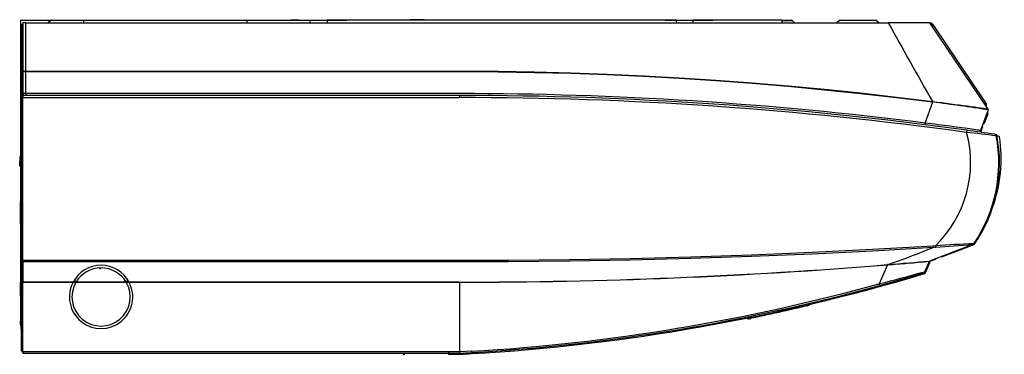
# Model space of a CAD drawing. Extents: x 679 to 1378, y 2099 to 2337.
import ezdxf

# ---------------------------------------------------------------- set-up
doc = ezdxf.new("R2010")
doc.units = 0
doc.header["$LTSCALE"] = 13
doc.header["$MEASUREMENT"] = 0
doc.layers.get('0').update_dxf_attribs({"linetype": 'CONTINUOUS'})
doc.layers.add('PRANDCM', color=7, linetype='CONTINUOUS')

# ---------------------------------------------------------------- blocks, each defined once
blk = doc.blocks.new('*G228321205')
at = {"layer": 'PRANDCM', "color": 7, "linetype": 'Continuous'}
for p, q in [((679.40806, 2336.376144), (724.20806, 2336.376144)), ((679.40806, 2336.376144), (679.40806, 2256.876144)), ((701.003035, 2336.171119), (699.20806, 2334.376144)), ((724.20806, 2336.171119), (701.003035, 2336.171119)), ((724.20806, 2336.376144), (840.20606, 2336.376144)), ((724.20806, 2336.376144), (724.20806, 2336.171119)), ((724.20806, 2336.171119), (724.20806, 2334.376144)), ((840.20606, 2336.171119), (724.20806, 2336.171119)), ((840.20606, 2336.376144), (885.20606, 2336.376144)), ((840.20606, 2336.376144), (840.20606, 2334.483219)), ((877.20606, 2336.376144), (871.20606, 2336.376144)), ((877.20606, 2336.376144), (905.20606, 2336.376144)), ((885.20606, 2334.484894), (885.20606, 2336.376144)), ((897.20606, 2336.376144), (897.20606, 2334.483219)), ((1145.20606, 2336.376144), (897.20606, 2336.376144)), ((905.20606, 2336.376144), (911.20606, 2336.376144)), ((955.995222, 2336.435478), (955.943626, 2336.376144)), ((966.413785, 2336.435478), (955.995222, 2336.435478)), ((956.523438, 2336.676144), (965.885569, 2336.676144)), ((966.413785, 2336.435478), (966.465382, 2336.376144)), ((1137.20606, 2336.376144), (1131.20606, 2336.376144)), ((1137.20606, 2336.376144), (1165.20606, 2336.376144)), ((1145.20606, 2334.484894), (1145.20606, 2336.376144)), ((1220.20606, 2336.376144), (1157.20606, 2336.376144)), ((1157.20606, 2334.484894), (1157.20606, 2336.376144)), ((1165.20606, 2336.376144), (1171.20606, 2336.376144)), ((1220.20606, 2336.376144), (1220.20606, 2334.483219)), ((1220.20606, 2336.376144), (1226.918111, 2336.376144)), ((1220.20606, 2336.171119), (1227.413085, 2336.171119)), ((1229.20806, 2334.376144), (1227.413085, 2336.171119)), ((1261.003035, 2336.171119), (1259.20806, 2334.376144)), ((1287.413085, 2336.171119), (1261.003035, 2336.171119)), ((1261.49801, 2336.376144), (1286.918111, 2336.376144)), ((1287.413085, 2336.171119), (1289.20806, 2334.376144)), ((680.506057, 2333.176122), (680.506074, 2115.176122)), ((681.208057, 2333.176122), (680.506057, 2333.176122)), ((680.50606, 2333.176144), (681.20606, 2333.176144)), ((680.50606, 2277.974144), (680.50606, 2330.176144)), ((681.208057, 2333.176122), (681.33456, 2333.176123)), ((681.208057, 2333.176122), (681.208061, 2283.3398)), ((683.20806, 2334.476149), (681.20806, 2334.476149)), ((681.20806, 2334.476144), (681.20806, 2321.676139)), ((681.20806, 2333.672144), (681.413671, 2333.672144)), ((683.208138, 2299.846476), (683.20806, 2334.476144)), ((683.20806, 2334.476144), (1295.729992, 2334.476144)), ((1325.10806, 2334.476144), (1295.729992, 2334.476144)), ((1366.565673, 2272.98733), (1325.10806, 2334.476144)), ((1325.579458, 2333.77698), (1325.727141, 2333.924662)), ((1325.978121, 2333.185693), (1326.222115, 2333.429687)), ((1326.225188, 2333.429392), (1327.144925, 2332.065824)), ((1326.897333, 2331.896408), (1326.742823, 2331.76782)), ((1326.805514, 2333.820827), (1327.725252, 2332.457259)), ((1326.897333, 2331.896408), (1327.72637, 2332.455601)), ((1327.144925, 2332.065824), (1327.725252, 2332.457259)), ((1327.146044, 2332.064166), (1327.144925, 2332.065824)), ((1327.72637, 2332.455601), (1327.725252, 2332.457259)), ((1327.72637, 2332.455601), (1365.19029, 2276.913055)), ((681.20806, 2321.676144), (681.20806, 2320.476144)), ((681.20806, 2311.276144), (681.20806, 2321.676139)), ((681.20806, 2312.476144), (681.20806, 2311.276144)), ((681.20806, 2311.276144), (681.20806, 2300.240081)), ((681.21674, 2300.203949), (681.20806, 2300.240081)), ((681.20806, 2300.240081), (681.20806, 2283.776144)), ((681.20806, 2300.240081), (681.21674, 2300.191414)), ((681.242465, 2300.167908), (681.21674, 2300.203949)), ((681.21674, 2300.191414), (681.242465, 2300.142878)), ((681.284761, 2300.132437), (681.242465, 2300.167908)), ((681.242465, 2300.142878), (681.284761, 2300.095118)), ((681.343157, 2300.098014), (681.284761, 2300.132437)), ((681.284761, 2300.095118), (681.343156, 2300.048777)), ((681.343156, 2300.048777), (681.417365, 2300.004282)), ((681.417366, 2300.064957), (681.343157, 2300.098014)), ((681.417365, 2300.004282), (681.507078, 2299.961647)), ((681.507079, 2300.033276), (681.417366, 2300.064957)), ((681.507078, 2299.961647), (681.611266, 2299.921286)), ((681.611267, 2300.003281), (681.507079, 2300.033276)), ((681.611266, 2299.921286), (681.728875, 2299.88364)), ((681.728875, 2299.975299), (681.611267, 2300.003281)), ((681.859108, 2299.949599), (681.728875, 2299.975299)), ((681.728875, 2299.88364), (681.859108, 2299.849069)), ((682.001739, 2299.926233), (681.859108, 2299.949599)), ((681.859108, 2299.849069), (682.001739, 2299.817641)), ((682.154165, 2299.905626), (682.001739, 2299.926233)), ((682.001739, 2299.817641), (682.154164, 2299.789927)), ((682.154164, 2299.789927), (682.314902, 2299.766161)), ((682.314904, 2299.887953), (682.154165, 2299.905626)), ((682.314902, 2299.766161), (682.483924, 2299.746348)), ((682.483926, 2299.873218), (682.314904, 2299.887953)), ((682.483924, 2299.746348), (682.660016, 2299.730687)), ((682.660018, 2299.86157), (682.483926, 2299.873218)), ((682.660016, 2299.730687), (682.840058, 2299.71944)), ((682.840061, 2299.853205), (682.660018, 2299.86157)), ((682.840058, 2299.71944), (683.022641, 2299.712668)), ((683.022645, 2299.848168), (682.840061, 2299.853205)), ((683.022641, 2299.712668), (683.208132, 2299.710392)), ((683.208138, 2299.846476), (683.022645, 2299.848168)), ((683.208066, 2284.139765), (683.208132, 2299.710392)), ((683.208138, 2299.846476), (683.208132, 2299.710392)), ((683.208132, 2299.710392), (709.006728, 2299.710389)), ((709.01273, 2299.846334), (683.208138, 2299.846476)), ((709.006728, 2299.710389), (734.805312, 2299.71042)), ((734.817296, 2299.846), (709.01273, 2299.846334)), ((734.805312, 2299.71042), (760.603884, 2299.710538)), ((760.621838, 2299.845545), (734.817296, 2299.846)), ((760.603884, 2299.710538), (786.402443, 2299.710799)), ((786.426359, 2299.845042), (760.621838, 2299.845545)), ((786.402443, 2299.710799), (812.200986, 2299.711255)), ((812.230859, 2299.844563), (786.426359, 2299.845042)), ((812.200986, 2299.711255), (837.999513, 2299.711963)), ((838.035343, 2299.844181), (812.230859, 2299.844563)), ((837.999513, 2299.711963), (863.798022, 2299.712977)), ((863.839812, 2299.843971), (838.035343, 2299.844181)), ((863.798022, 2299.712977), (889.596513, 2299.71407)), ((889.644268, 2299.843715), (863.839812, 2299.843971)), ((889.596513, 2299.71407), (915.394986, 2299.71473)), ((915.448712, 2299.842913), (889.644268, 2299.843715)), ((915.394986, 2299.71473), (941.193442, 2299.714332)), ((941.253148, 2299.840947), (915.448712, 2299.842913)), ((941.193442, 2299.714332), (966.99189, 2299.714318)), ((967.057578, 2299.839309), (941.253148, 2299.840947)), ((966.99189, 2299.714318), (992.79035, 2299.718392)), ((992.862006, 2299.841638), (967.057578, 2299.839309)), ((992.79035, 2299.718392), (1018.588442, 2299.576516)), ((1018.665022, 2299.697016), (992.862006, 2299.841638)), ((1018.588442, 2299.576516), (1044.386209, 2299.183397)), ((1044.458379, 2299.300701), (1018.665022, 2299.697016)), ((1044.386209, 2299.183397), (1070.180721, 2298.535704)), ((1070.240404, 2298.649575), (1044.458379, 2299.300701)), ((1070.180721, 2298.535704), (1095.968627, 2297.633849)), ((1096.010758, 2297.744082), (1070.240404, 2298.649575)), ((1095.968627, 2297.633849), (1121.746577, 2296.478245)), ((1121.769101, 2296.584665), (1096.010758, 2297.744082)), ((1121.746577, 2296.478245), (1147.511223, 2295.069302)), ((1147.515095, 2295.171768), (1121.769101, 2296.584665)), ((1147.511223, 2295.069302), (1173.25906, 2293.407382)), ((1173.24842, 2293.505761), (1147.515095, 2295.171768)), ((1198.969366, 2291.586819), (1173.24842, 2293.505761)), ((1173.25906, 2293.407382), (1198.984381, 2291.493272)), ((1224.67752, 2289.416956), (1198.969366, 2291.586819)), ((1198.984381, 2291.493272), (1224.685783, 2289.329454)), ((1250.361942, 2286.969252), (1224.67752, 2289.416956)), ((1224.685783, 2289.329454), (1250.360624, 2286.888294)), ((1250.360624, 2286.888294), (1276.015718, 2284.248238)), ((1276.023821, 2284.326141), (1250.361942, 2286.969252)), ((681.215464, 2283.807542), (681.20806, 2283.776144)), ((681.20806, 2283.776144), (681.20806, 2282.776144)), ((681.20806, 2282.776144), (681.20806, 2281.276144)), ((991.20806, 2282.776144), (681.20806, 2282.776144)), ((681.20806, 2281.276144), (991.20806, 2281.276144)), ((681.20806, 2165.351144), (681.20806, 2281.276144)), ((681.208061, 2283.276144), (681.208061, 2282.776144)), ((681.237685, 2283.838633), (681.215464, 2283.807542)), ((681.274737, 2283.869316), (681.237685, 2283.838633)), ((681.326634, 2283.899489), (681.274737, 2283.869316)), ((681.393326, 2283.928998), (681.326634, 2283.899489)), ((681.474682, 2283.957561), (681.393326, 2283.928998)), ((681.570744, 2283.984986), (681.474682, 2283.957561)), ((681.681563, 2284.011086), (681.570744, 2283.984986)), ((681.806899, 2284.035618), (681.681563, 2284.011086)), ((681.945205, 2284.058113), (681.806899, 2284.035618)), ((682.096627, 2284.078444), (681.945205, 2284.058113)), ((682.26099, 2284.096403), (682.096627, 2284.078444)), ((682.435595, 2284.111548), (682.26099, 2284.096403)), ((682.619707, 2284.12367), (682.435595, 2284.111548)), ((682.811694, 2284.132553), (682.619707, 2284.12367)), ((683.008199, 2284.137951), (682.811694, 2284.132553)), ((683.208066, 2284.139765), (683.008199, 2284.137951)), ((703.741397, 2284.139533), (683.208066, 2284.139765)), ((683.208066, 2284.139765), (683.208068, 2282.776144)), ((724.274728, 2284.138929), (703.741397, 2284.139533)), ((744.808059, 2284.137978), (724.274728, 2284.138929)), ((765.34139, 2284.136704), (744.808059, 2284.137978)), ((785.874721, 2284.135131), (765.34139, 2284.136704)), ((806.408052, 2284.133283), (785.874721, 2284.135131)), ((826.941383, 2284.131186), (806.408052, 2284.133283)), ((847.474713, 2284.128862), (826.941383, 2284.131186)), ((868.008044, 2284.126335), (847.474713, 2284.128862)), ((888.541374, 2284.123622), (868.008044, 2284.126335)), ((909.074704, 2284.120737), (888.541374, 2284.123622)), ((929.608035, 2284.117695), (909.074704, 2284.120737)), ((950.141365, 2284.11453), (929.608035, 2284.117695)), ((970.674695, 2284.111323), (950.141365, 2284.11453)), ((991.208025, 2284.108101), (970.674695, 2284.111323)), ((991.20806, 2282.776144), (991.20806, 2281.276144)), ((1276.015718, 2284.248238), (1301.640243, 2281.305223)), ((1301.651314, 2281.385429), (1276.023821, 2284.326141)), ((1301.640243, 2281.305223), (1327.242852, 2278.126463)), ((1327.254708, 2278.217156), (1301.651314, 2281.385429)), ((679.40806, 2276.047717), (679.40806, 2274.876144)), ((680.50606, 2277.974144), (679.993847, 2277.461931)), ((1321.806952, 2263.130226), (1327.26472, 2278.12532)), ((1327.242852, 2278.126463), (1327.264126, 2278.123689)), ((1327.276212, 2278.214526), (1327.254708, 2278.217156)), ((1327.277469, 2278.217923), (1327.265314, 2278.126952)), ((1330.487282, 2277.816108), (1327.276212, 2278.214526)), ((1333.67159, 2277.415659), (1330.487282, 2277.816108)), ((1336.825361, 2277.014018), (1333.67159, 2277.415659)), ((1339.944816, 2276.612027), (1336.825361, 2277.014018)), ((1343.013239, 2276.212187), (1339.944816, 2276.612027)), ((1345.994526, 2275.819484), (1343.013239, 2276.212187)), ((1348.882125, 2275.435111), (1345.994526, 2275.819484)), ((1351.670907, 2275.06008), (1348.882125, 2275.435111)), ((1354.347913, 2274.696456), (1351.670907, 2275.06008)), ((1356.85427, 2274.352644), (1354.347913, 2274.696456)), ((1359.161435, 2274.033199), (1356.85427, 2274.352644)), ((1361.25006, 2273.741483), (1359.161435, 2274.033199)), ((1363.061271, 2273.486462), (1361.25006, 2273.741483)), ((1366.620947, 2272.536802), (1361.279894, 2257.86238)), ((1364.544168, 2273.276177), (1363.061271, 2273.486462)), ((1365.099819, 2276.852031), (1364.31834, 2276.324917)), ((1365.651353, 2273.118286), (1364.544168, 2273.276177)), ((1365.19029, 2276.913055), (1365.099819, 2276.852031)), ((1365.100937, 2276.850373), (1365.191409, 2276.911397)), ((1365.191409, 2276.911397), (1365.19029, 2276.913055)), ((1366.333926, 2273.020576), (1365.651353, 2273.118286)), ((1366.565673, 2272.98733), (1366.333926, 2273.020576)), ((1364.283855, 2263.663114), (1366.290434, 2269.176144)), ((1366.290434, 2269.176144), (1366.290434, 2271.628726)), ((1321.66094, 2261.96995), (1321.659912, 2261.960893)), ((1321.664213, 2261.996745), (1321.66094, 2261.96995)), ((1321.669668, 2262.040754), (1321.664213, 2261.996745)), ((1321.67723, 2262.101375), (1321.669668, 2262.040754)), ((1321.68675, 2262.177411), (1321.67723, 2262.101375)), ((1321.698044, 2262.267393), (1321.68675, 2262.177411)), ((1321.710925, 2262.369827), (1321.698044, 2262.267393)), ((1321.725158, 2262.482852), (1321.710925, 2262.369827)), ((1321.740475, 2262.604331), (1321.725158, 2262.482852)), ((1321.756605, 2262.732122), (1321.740475, 2262.604331)), ((1321.77326, 2262.863948), (1321.756605, 2262.732122)), ((1321.790142, 2262.997436), (1321.77326, 2262.863948)), ((1321.806952, 2263.130226), (1321.790142, 2262.997436)), ((1324.10005, 2262.84556), (1321.806952, 2263.130226)), ((1326.389277, 2262.558655), (1324.10005, 2262.84556)), ((1328.664565, 2262.270697), (1326.389277, 2262.558655)), ((1330.924038, 2261.98202), (1328.664565, 2262.270697)), ((1333.169983, 2261.692445), (1330.924038, 2261.98202)), ((1335.402071, 2261.402042), (1333.169983, 2261.692445)), ((1337.616741, 2261.111414), (1335.402071, 2261.402042)), ((1339.800049, 2260.822514), (1337.616741, 2261.111414)), ((1341.93711, 2260.537406), (1339.800049, 2260.822514)), ((1344.024877, 2260.256762), (1341.93711, 2260.537406)), ((1346.061917, 2259.980913), (1344.024877, 2260.256762)), ((1348.046088, 2259.710256), (1346.061917, 2259.980913)), ((1349.970237, 2259.446058), (1348.046088, 2259.710256)), ((1351.809784, 2259.191945), (1349.970237, 2259.446058)), ((1353.541297, 2258.951365), (1351.809784, 2259.191945)), ((1355.155316, 2258.725933), (1353.541297, 2258.951365)), ((1356.639915, 2258.517711), (1355.155316, 2258.725933)), ((1357.971507, 2258.330334), (1356.639915, 2258.517711)), ((1362.706063, 2260.676175), (1361.445967, 2256.895886)), ((1362.70606, 2260.676144), (1361.445972, 2256.895879)), ((1362.304031, 2260.676175), (1362.706063, 2260.676175)), ((679.40806, 2256.876144), (679.40806, 2239.920623)), ((680.506063, 2256.876144), (679.40806, 2256.876144)), ((1351.528971, 2258.009254), (1351.323734, 2256.523361)), ((1359.108664, 2258.169808), (1357.971507, 2258.330334)), ((1360.033584, 2258.038958), (1359.108664, 2258.169808)), ((1360.718874, 2257.941904), (1360.033584, 2258.038958)), ((1361.137381, 2257.88258), (1360.718874, 2257.941904)), ((1361.279894, 2257.86238), (1361.137381, 2257.88258)), ((1372.706063, 2254.676176), (1372.108232, 2254.676175)), ((1372.800604, 2254.195474), (1374.283203, 2253.801125)), ((678.90806, 2238.459993), (678.90806, 2235.587289)), ((680.506064, 2242.848633), (678.952757, 2238.706481)), ((679.60806, 2238.459993), (679.60806, 2235.587289)), ((680.506064, 2240.855032), (679.608188, 2238.460695)), ((678.90806, 2235.587289), (679.60806, 2235.587289)), ((678.90806, 2232.587289), (678.90806, 2235.587289)), ((679.60806, 2232.587289), (678.90806, 2232.587289)), ((679.40806, 2232.587289), (679.40806, 2207.376144)), ((679.60806, 2235.587289), (679.60806, 2232.587289)), ((679.40806, 2207.376144), (679.993847, 2207.376144)), ((679.40806, 2191.376144), (679.40806, 2207.376144)), ((679.993847, 2207.376144), (679.993847, 2191.376144)), ((680.50606, 2207.376144), (679.993847, 2207.376144)), ((679.40806, 2191.376144), (679.40806, 2179.485619)), ((679.993847, 2191.376144), (679.40806, 2191.376144)), ((680.506068, 2191.376144), (679.993847, 2191.376144)), ((679.40806, 2179.485619), (679.40806, 2155.386437)), ((680.506069, 2179.485619), (679.40806, 2179.485619)), ((1327.655906, 2175.670993), (1284.608246, 2173.189084)), ((1284.668251, 2172.346849), (1327.71705, 2174.772246)), ((1355.771216, 2176.808664), (1324.984878, 2165.005595)), ((1329.164702, 2175.814371), (1327.655906, 2175.670993)), ((1327.655906, 2175.670993), (1327.71705, 2174.772246)), ((1327.693521, 2174.751807), (1329.277685, 2174.818585)), ((1327.695491, 2174.752701), (1327.693521, 2174.751807)), ((1327.697444, 2174.753624), (1327.695491, 2174.752701)), ((1327.699374, 2174.75458), (1327.697444, 2174.753624)), ((1327.701275, 2174.755572), (1327.699374, 2174.75458)), ((1327.703142, 2174.756604), (1327.701275, 2174.755572)), ((1327.704968, 2174.75768), (1327.703142, 2174.756604)), ((1327.706749, 2174.758803), (1327.704968, 2174.75768)), ((1327.708477, 2174.759979), (1327.706749, 2174.758803)), ((1327.710143, 2174.76122), (1327.708477, 2174.759979)), ((1327.711717, 2174.762534), (1327.710143, 2174.76122)), ((1327.713172, 2174.763928), (1327.711717, 2174.762534)), ((1327.714478, 2174.765409), (1327.713172, 2174.763928)), ((1327.715595, 2174.766999), (1327.714478, 2174.765409)), ((1327.716445, 2174.768681), (1327.715595, 2174.766999)), ((1327.71695, 2174.770446), (1327.716445, 2174.768681)), ((1327.71705, 2174.772246), (1327.71695, 2174.770446)), ((1329.164702, 2175.814371), (1329.277685, 2174.818585)), ((1333.70606, 2168.107517), (1356.70606, 2176.676144)), ((1333.70607, 2168.107545), (1356.706069, 2176.676174)), ((1355.770607, 2176.808566), (1355.771216, 2176.808664)), ((1155.409254, 2167.798394), (1112.324373, 2166.682098)), ((1198.484884, 2169.254108), (1155.409254, 2167.798394)), ((1155.436709, 2167.059435), (1198.525952, 2168.49045)), ((1241.551226, 2171.050564), (1198.484884, 2169.254108)), ((1198.525952, 2168.49045), (1241.603842, 2170.252919)), ((1284.608246, 2173.189084), (1241.551226, 2171.050564)), ((1241.603842, 2170.252919), (1284.668251, 2172.346849)), ((1333.70606, 2168.34918), (1333.70606, 2168.107517)), ((1333.70607, 2168.107545), (1333.70607, 2168.349183)), ((724.323284, 2165.351336), (681.20806, 2165.351144)), ((681.20806, 2165.351144), (681.20806, 2164.645262)), ((681.20806, 2164.645262), (724.322424, 2164.645461)), ((681.20806, 2164.645262), (681.20806, 2150.008304)), ((681.20807, 2164.645262), (681.20807, 2161.197461)), ((724.322424, 2164.645461), (767.436787, 2164.645774)), ((767.438507, 2165.351636), (724.323284, 2165.351336)), ((767.436787, 2164.645774), (810.551151, 2164.645773)), ((810.55373, 2165.351633), (767.438507, 2165.351636)), ((810.551151, 2164.645773), (853.665514, 2164.645024)), ((853.668954, 2165.350908), (810.55373, 2165.351633)), ((853.665514, 2164.645024), (896.779878, 2164.643993)), ((896.784177, 2165.349926), (853.668954, 2165.350908)), ((896.779878, 2164.643993), (939.89424, 2164.645985)), ((939.899395, 2165.351873), (896.784177, 2165.349926)), ((939.89424, 2164.645985), (983.008681, 2164.641482)), ((983.014826, 2165.347553), (939.899395, 2165.351873)), ((983.008681, 2164.641482), (1026.122161, 2164.755056)), ((1026.127001, 2165.462467), (983.014826, 2165.347553)), ((1026.122161, 2164.755056), (1069.232684, 2165.191744)), ((1069.230276, 2165.903897), (1026.127001, 2165.462467)), ((1112.324373, 2166.682098), (1069.230276, 2165.903897)), ((1069.232684, 2165.191744), (1112.338243, 2165.959868)), ((1112.338243, 2165.959868), (1155.436709, 2167.059435)), ((1295.224604, 2162.367284), (1289.131231, 2148.86304)), ((1295.46113, 2162.48301), (1295.217181, 2162.464981)), ((1295.224604, 2162.367284), (1295.248919, 2162.369319)), ((1295.248919, 2162.369319), (1295.273197, 2162.371244)), ((1295.273197, 2162.371244), (1295.297476, 2162.373149)), ((1295.297476, 2162.373149), (1295.321757, 2162.375034)), ((1295.321757, 2162.375034), (1295.34604, 2162.376899)), ((1295.34604, 2162.376899), (1295.370324, 2162.378743)), ((1295.370324, 2162.378743), (1295.394609, 2162.380568)), ((1295.394609, 2162.380568), (1295.418896, 2162.382373)), ((1295.418896, 2162.382373), (1295.443184, 2162.384157)), ((1295.443184, 2162.384157), (1295.467473, 2162.385921)), ((1324.874208, 2164.901121), (1321.508015, 2157.44091)), ((1325.278319, 2164.193816), (1321.856743, 2156.479137)), ((1324.194918, 2163.47762), (1324.638433, 2164.477618)), ((1324.194918, 2163.47762), (1324.841295, 2163.47762)), ((1324.841295, 2163.47762), (1325.330731, 2164.581158)), ((1324.87419, 2164.901145), (1324.874208, 2164.901121)), ((1325.433634, 2165.177643), (1326.20607, 2165.177643)), ((1329.20607, 2166.177643), (1326.20607, 2165.177643)), ((1329.20607, 2166.623944), (1329.20607, 2166.177643)), ((1331.20607, 2167.177643), (1330.650302, 2167.177643)), ((1331.20607, 2167.177643), (1331.20607, 2167.390717)), ((679.40806, 2155.386437), (679.40806, 2149.536813)), ((735.905578, 2160.034282), (735.664614, 2159.864422)), ((735.664614, 2159.864422), (736.251032, 2159.543711)), ((735.824766, 2160.039069), (736.078337, 2160.039069)), ((735.905578, 2160.034282), (735.907213, 2160.035434)), ((735.90806, 2160.037069), (735.90806, 2160.039069)), ((735.90806, 2160.037069), (736.50806, 2160.037069)), ((736.078337, 2160.039069), (735.973558, 2160.109112)), ((736.50806, 2160.037069), (736.50806, 2160.039069)), ((1309.302575, 2153.257159), (1311.60085, 2153.927642)), ((1311.60085, 2153.927642), (1313.782418, 2154.567914)), ((1313.782418, 2154.567914), (1315.804829, 2155.16484)), ((1315.804829, 2155.16484), (1317.620028, 2155.70352)), ((1317.620028, 2155.70352), (1319.117971, 2156.150044)), ((1319.117971, 2156.150044), (1320.137137, 2156.454875)), ((1320.137137, 2156.454875), (1320.509137, 2156.566382)), ((1321.029024, 2156.838366), (1321.418383, 2156.092575)), ((1321.166546, 2156.958049), (1321.856743, 2156.479137)), ((679.40806, 2148.528458), (679.40806, 2149.536813)), ((679.40806, 2140.382255), (679.40806, 2148.528458)), ((679.993847, 2147.311265), (679.993847, 2139.165063)), ((680.506071, 2146.870401), (679.993847, 2147.311265)), ((716.825301, 2150.00828), (681.20806, 2150.008304)), ((681.20806, 2149.940026), (681.20806, 2150.008304)), ((681.20806, 2149.940026), (716.789283, 2149.940002)), ((681.20806, 2100.340368), (681.20806, 2149.940026)), ((716.789283, 2149.940002), (716.825301, 2150.00828)), ((716.878434, 2150.107981), (718.947034, 2150.107981)), ((717.16163, 2150.620069), (719.263779, 2150.620069)), ((718.847553, 2149.94), (718.88773, 2150.008277)), ((718.847553, 2149.94), (754.568593, 2149.939957)), ((754.528417, 2150.008233), (718.88773, 2150.008277)), ((754.152342, 2150.620069), (756.254491, 2150.620069)), ((754.469087, 2150.107981), (756.537686, 2150.107981)), ((754.528417, 2150.008233), (754.568593, 2149.939957)), ((772.231991, 2150.008224), (756.590846, 2150.00823)), ((756.590846, 2150.00823), (756.626862, 2149.939955)), ((756.626862, 2149.939955), (772.265609, 2149.939948)), ((787.873136, 2150.008234), (772.231991, 2150.008224)), ((772.265609, 2149.939948), (787.904355, 2149.939958)), ((803.514282, 2150.008259), (787.873136, 2150.008234)), ((787.904355, 2149.939958), (803.543102, 2149.939982)), ((819.155427, 2150.008295), (803.514282, 2150.008259)), ((803.543102, 2149.939982), (819.181848, 2149.940017)), ((834.796572, 2150.00834), (819.155427, 2150.008295)), ((819.181848, 2149.940017), (834.820595, 2149.94006)), ((850.437717, 2150.008391), (834.796572, 2150.00834)), ((834.820595, 2149.94006), (850.459342, 2149.940109)), ((866.078862, 2150.008446), (850.437717, 2150.008391)), ((850.459342, 2149.940109), (866.098088, 2149.940162)), ((881.720008, 2150.008491), (866.078862, 2150.008446)), ((866.098088, 2149.940162), (881.736835, 2149.940206)), ((897.361153, 2150.008469), (881.720008, 2150.008491)), ((881.736835, 2149.940206), (897.375581, 2149.940185)), ((913.002298, 2150.00837), (897.361153, 2150.008469)), ((897.375581, 2149.940185), (913.014328, 2149.94009)), ((928.643443, 2150.008192), (913.002298, 2150.00837)), ((913.014328, 2149.94009), (928.653074, 2149.939918)), ((944.284589, 2150.008016), (928.643443, 2150.008192)), ((928.653074, 2149.939918), (944.291821, 2149.939748)), ((959.925734, 2150.008237), (944.284589, 2150.008016)), ((944.291821, 2149.939748), (959.930567, 2149.93996)), ((975.566879, 2150.008827), (959.925734, 2150.008237)), ((959.930567, 2149.93996), (975.569314, 2149.940534)), ((991.208024, 2150.008857), (975.566879, 2150.008827)), ((975.569314, 2149.940534), (991.20806, 2149.940646)), ((991.208024, 2150.008857), (991.20806, 2149.940646)), ((991.20806, 2149.940646), (991.20806, 2100.447737)), ((1289.480407, 2147.651377), (1292.037241, 2148.356788)), ((1292.037241, 2148.356788), (1294.573395, 2149.061647)), ((1294.573395, 2149.061647), (1297.088664, 2149.765779)), ((1297.088664, 2149.765779), (1299.583104, 2150.469083)), ((1299.583104, 2150.469083), (1302.059716, 2151.172323)), ((1302.059716, 2151.172323), (1304.511913, 2151.87346)), ((1304.511913, 2151.87346), (1306.929869, 2152.569509)), ((1306.929869, 2152.569509), (1309.302575, 2153.257159)), ((679.40806, 2141.390611), (679.40806, 2122.794089)), ((680.506072, 2138.724198), (679.993847, 2139.165063)), ((1237.674234, 2133.19751), (1237.684784, 2133.200071)), ((1237.684784, 2133.200071), (1237.715252, 2133.207484)), ((1237.715252, 2133.207484), (1237.764809, 2133.219508)), ((1237.764809, 2133.219508), (1237.832623, 2133.235901)), ((1237.832623, 2133.235901), (1237.91736, 2133.256311)), ((1237.91736, 2133.256311), (1238.015938, 2133.280002)), ((1238.015938, 2133.280002), (1238.124899, 2133.306153)), ((1238.124899, 2133.306153), (1238.24078, 2133.333944)), ((1238.24078, 2133.333944), (1238.360121, 2133.362555)), ((1239.704916, 2134.194383), (1239.726383, 2134.099)), ((679.40806, 2122.794089), (679.40806, 2122.376144)), ((679.40806, 2119.876144), (679.40806, 2122.376144)), ((680.00806, 2119.676144), (680.506073, 2119.676144)), ((680.00806, 2116.676144), (680.00806, 2119.676144)), ((1195.745797, 2124.568178), (1195.824518, 2124.218402)), ((1196.182707, 2123.997864), (1196.178273, 2123.990563)), ((1196.194118, 2124.019434), (1196.182707, 2123.997864)), ((1196.212768, 2124.054861), (1196.194118, 2124.019434)), ((1196.23872, 2124.103565), (1196.212768, 2124.054861)), ((1196.271368, 2124.164489), (1196.23872, 2124.103565)), ((1196.309996, 2124.236492), (1196.271368, 2124.164489)), ((1196.353934, 2124.318468), (1196.309996, 2124.236492)), ((1196.402588, 2124.409361), (1196.353934, 2124.318468)), ((1196.455378, 2124.508128), (1196.402588, 2124.409361)), ((1196.511823, 2124.613816), (1196.455378, 2124.508128)), ((1196.571522, 2124.725542), (1196.511823, 2124.613816)), ((1196.634075, 2124.842437), (1196.571522, 2124.725542)), ((1196.694544, 2123.996132), (1196.705042, 2123.998294)), ((1196.705042, 2123.998294), (1196.735482, 2124.004552)), ((1196.735482, 2124.004552), (1196.785085, 2124.014795)), ((1196.785085, 2124.014795), (1196.85307, 2124.028914)), ((1196.85307, 2124.028914), (1196.938059, 2124.04666)), ((1196.938059, 2124.04666), (1197.036908, 2124.067367)), ((1197.036908, 2124.067367), (1197.146153, 2124.090296)), ((1197.146153, 2124.090296), (1197.262328, 2124.114705)), ((1197.262328, 2124.114705), (1197.381969, 2124.139855)), ((1197.381969, 2124.139855), (1197.47941, 2124.160313)), ((1197.47941, 2124.160313), (1197.574847, 2124.180359)), ((1197.574847, 2124.180359), (1197.666275, 2124.199579)), ((1197.666275, 2124.199579), (1197.751819, 2124.217575)), ((1197.751819, 2124.217575), (1197.829803, 2124.233974)), ((1197.829803, 2124.233974), (1197.898615, 2124.248416)), ((1197.898615, 2124.248416), (1197.956914, 2124.260616)), ((1197.956914, 2124.260616), (1198.003482, 2124.270321)), ((1198.003482, 2124.270321), (1198.037438, 2124.27736)), ((1198.037438, 2124.27736), (1198.05812, 2124.281618)), ((1198.05812, 2124.281618), (1198.06501, 2124.283018)), ((680.506074, 2116.676144), (680.00806, 2116.676144)), ((680.00806, 2116.676144), (680.00806, 2112.376144)), ((681.20806, 2112.376144), (680.00806, 2112.376144)), ((680.20806, 2101.177276), (680.20806, 2112.177276)), ((680.20806, 2112.177276), (681.20806, 2112.177276)), ((680.506074, 2115.176122), (681.208074, 2115.176122)), ((680.70806, 2115.176122), (680.70806, 2112.376144)), ((983.518177, 2100.340368), (681.20806, 2100.340368)), ((681.20806, 2100.340368), (681.20806, 2099.476144)), ((681.20806, 2099.476144), (983.518177, 2099.476144)), ((951.20806, 2099.476144), (951.20806, 2098.977276)), ((951.50806, 2098.677276), (951.50806, 2099.476144)), ((951.50806, 2098.677276), (951.90806, 2098.677276)), ((951.90806, 2099.476144), (951.90806, 2098.677276)), ((952.20806, 2099.476144), (952.20806, 2098.977276)), ((983.20806, 2099.377275), (983.20806, 2099.476144)), ((991.20806, 2100.447737), (983.518177, 2100.340368)), ((983.518177, 2100.340368), (983.518177, 2099.476144)), ((983.518177, 2099.476144), (991.252255, 2099.582979)), ((983.909332, 2098.786714), (983.909568, 2098.677277)), ((983.918059, 2098.786733), (983.918059, 2099.476345)), ((999.701221, 2100.815993), (991.20806, 2100.447737)), ((991.252255, 2099.582979), (999.792571, 2099.949502)), ((999.623902, 2099.939688), (999.669744, 2099.15392))]:
    blk.add_line(p, q, dxfattribs=at)
at = {"layer": 'PRANDCM', "color": 5, "linetype": 'Continuous'}
for p, q in [((1197.408111, 2126.290935), (1197.408107, 2126.290927)), ((1197.408115, 2126.290943), (1197.408111, 2126.290935)), ((1197.40812, 2126.290951), (1197.408115, 2126.290943)), ((1197.408124, 2126.290959), (1197.40812, 2126.290951)), ((1197.408128, 2126.290967), (1197.408124, 2126.290959)), ((1197.408132, 2126.290975), (1197.408128, 2126.290967)), ((1197.408136, 2126.290982), (1197.408132, 2126.290975)), ((1196.178273, 2123.990563), (1196.178278, 2123.990565)), ((1196.178278, 2123.990565), (1196.178283, 2123.990567)), ((1196.178283, 2123.990567), (1196.178289, 2123.990569)), ((1196.178289, 2123.990569), (1196.178295, 2123.990571)), ((1196.178295, 2123.990571), (1196.178301, 2123.990573)), ((1196.178301, 2123.990573), (1196.178308, 2123.990575)), ((1196.178308, 2123.990575), (1196.178315, 2123.990578))]:
    blk.add_line(p, q, dxfattribs=at)
at = {"layer": 'PRANDCM', "color": 7, "linetype": 'Continuous'}
for centre, radius, start, end in [((701.49801, 2335.676144), 0.7, 90, 135), ((956.523438, 2335.976144), 0.7, 90, 138.99), ((965.885569, 2335.976144), 0.7, 41.01, 90), ((1226.918111, 2335.676144), 0.7, 45, 90), ((1261.49801, 2335.676144), 0.7, 90, 135), ((1286.918111, 2335.676144), 0.7, 45, 90), ((4681.435438, 4194.69373), 3863.083073, 208.785837, 209.74233), ((1326.22353, 2333.428273), 0.702, 34, 135), ((1326.22353, 2333.428273), 0.002, 34, 135), ((990.990673, -334.828145), 2618.936255, 82.74318, 89.995245), ((991.20806, -350.670284), 2633.446429, 82.135845, 90), ((991.20806, -350.670284), 2631.946429, 82.135845, 90), ((681.40806, 2276.047717), 2, 135, 180), ((681.40806, 2274.876144), 2, 116.807861, 180), ((1013.676068, -71.645808), 2370.603763, 81.437744, 82.398509), ((1363.533334, 2275.793011), 1.890872, 34, 34.060602), ((1363.533334, 2275.793011), 2, 332.815378, 34), ((1366.1511, 2272.707813), 0.5, 340, 33.989036), ((1366.151101, 2272.707813), 0.5, 13.188157, 33.989036), ((1362.874316, 2264.176144), 1.5, 277.683967, 340), ((1271.919717, 2234.927679), 82.288343, 314.080102, 15.214842), ((1203.405506, 921.009486), 1343.680436, 82.774326, 83.67982), ((991.20806, -350.670284), 2633.446429, 81.704595, 82.135845), ((1271.919717, 2234.927679), 102.288343, 325.75408, 10.756894), ((1272.180269, 2234.655818), 102.5, 325.552208, 11.26345), ((1362.219586, 2257.520359), 1, 160, 261.904069), ((1273.631914, 2237.888617), 102.2, 339.68529, 8.726266), ((1370.937002, 2253.739041), 1.5, 10.756894, 81.704595), ((1374.154679, 2253.317926), 0.5, 8.726266, 75.105051), ((679.61006, 2238.459993), 0.702, 159.443955, 180), ((679.61006, 2238.459993), 0.002, 159.443955, 180), ((1094.853652, 2737.979271), 609.458433, 289.21805, 292.460343), ((1392.144413, 1308.111153), 869.985816, 92.349829, 94.151367), ((1258.764498, 3290.918587), 1118.325232, 273.615039, 274.976222), ((1355.234382, 2178.209425), 1.499982, 290.945987, 325.75408), ((736.70806, 2139.476144), 22.5, 27.910561, 152.089297), ((991.141078, 5867.722354), 3717.713498, 270.001032, 274.69152), ((991.116073, 5877.272537), 3727.331892, 270.001414, 274.679896), ((1290.442258, 2162.022934), 4.794727, 4.118443, 5.290587), ((1295.228791, 2162.430363), 0.242784, 349.452665, 12.835544), ((954.876222, 6324.173596), 4175.602815, 274.678614, 275.085141), ((1100.299621, 4617.350672), 2462.71038, 274.545634, 274.87071), ((1100.299621, 4617.350672), 2462.71038, 274.87071, 275.232071), ((1325.057947, 2164.817288), 0.201987, 111.207939, 155.470516), ((1324.638431, 2164.477616), 0.7, 8.506174, 57.70353), ((1324.638431, 2164.477616), 0.7, 336.081995, 8.506174), ((736.70806, 2139.476144), 20.7, 30.5837, 149.416157), ((735.90606, 2160.037069), 0.002, 305.180699, 0), ((918.073787, 3497.772972), 1400.997199, 273.338873, 286.732167), ((1038.578283, 3154.2148), 1036.150289, 283.993125, 285.846352), ((1320.049607, 2158.098972), 1.6, 286.690763, 335.714172), ((1321.216855, 2156.762937), 0.7, 286.732167, 336.081995), ((736.70806, 2139.476144), 22.5, 152.285873, 27.71399), ((736.70806, 2139.476144), 20.7, 149.635434, 30.364428), ((918.096126, 3488.166367), 1389.748341, 273.366306, 285.484642), ((918.420601, 3497.582716), 1400, 273.332071, 285.369491), ((1289.195181, 2148.829636), 0.072148, 152.420184, 193.713613), ((1300.953346, 2151.797075), 12.198982, 194.161452, 199.867109), ((910.486888, 3494.517239), 1399.986757, 281.774901, 283.592483), ((1202.597832, 2283.122501), 153.970736, 283.430566, 283.689081), ((1937.465675, 3078.993551), 1175.011314, 233.526589, 233.558335), ((1649.855948, 2933.194928), 898.198509, 242.811538, 242.831202), ((1239.433704, 2134.033129), 0.3, 283.592491, 12.68371), ((681.40806, 2122.376144), 2, 180, 243.192139), ((680.40806, 2119.876144), 1, 180, 246.421822), ((680.70806, 2119.676144), 0.7, 106.772449, 180), ((609.370628, 2573.950954), 739.045033, 322.516568, 322.569527), ((1196.117166, 2124.284203), 0.299925, 192.671891, 281.763898), ((680.70806, 2112.376144), 0.7, 180, 224.415309), ((682.836735, 2105.751115), 5.275409, 240.113174, 240.727889), ((681.146972, 2101.085876), 0.892832, 176.061704, 249.887998), ((682.836735, 2105.751115), 5.275409, 240.727889, 251.707967), ((681.20806, 2101.177276), 1, 248.401856, 270), ((951.50806, 2098.977276), 0.3, 180, 270), ((951.90806, 2098.977276), 0.3, 270, 0), ((983.90806, 2099.377275), 0.7, 180, 270.123423), ((983.30396, 2379.676372), 280.890311, 270.123484, 270.125264), ((983.30396, 2379.676372), 280.999439, 270.123484, 273.338873)]:
    blk.add_arc(centre, radius, start, end, dxfattribs=at)
for centre, major_axis, ratio, start_param, end_param in [((1327.248406, 2278.216688), (0.06426, 0.495853), 0.012378, -1.7521710095, -1.5682487284), ((681.40806, 2155.386437), (-2, 0), 0.860685, 0, 1.1029168064), ((681.40806, 2149.536813), (-2, 0), 0.860685, 0, 1.1029170577), ((681.40806, 2148.528458), (-2, 0), 0.860685, 0, 0.7853981634), ((681.40806, 2140.382255), (2, 0), 0.860685, 3.1415926536, 3.926990817), ((681.40806, 2122.794089), (-2, 0), 0.860685, 0, 1.1029182063), ((991.20806, 2101.182369), (-0.044195, 1.59939), 0.014275, 2.0476312284, 3.1415926536), ((999.699574, 2101.546797), (-0.092997, 1.597295), 0.028676, 2.0443366683, 3.1415926536)]:
    blk.add_ellipse(centre, major_axis=major_axis, ratio=ratio, start_param=start_param, end_param=end_param, dxfattribs=at)

msp = doc.modelspace()

# ---------------------------------------------------------------- block references
msp.add_blockref('*G228321205', (0, 0))

doc.saveas('drawing.dxf')
